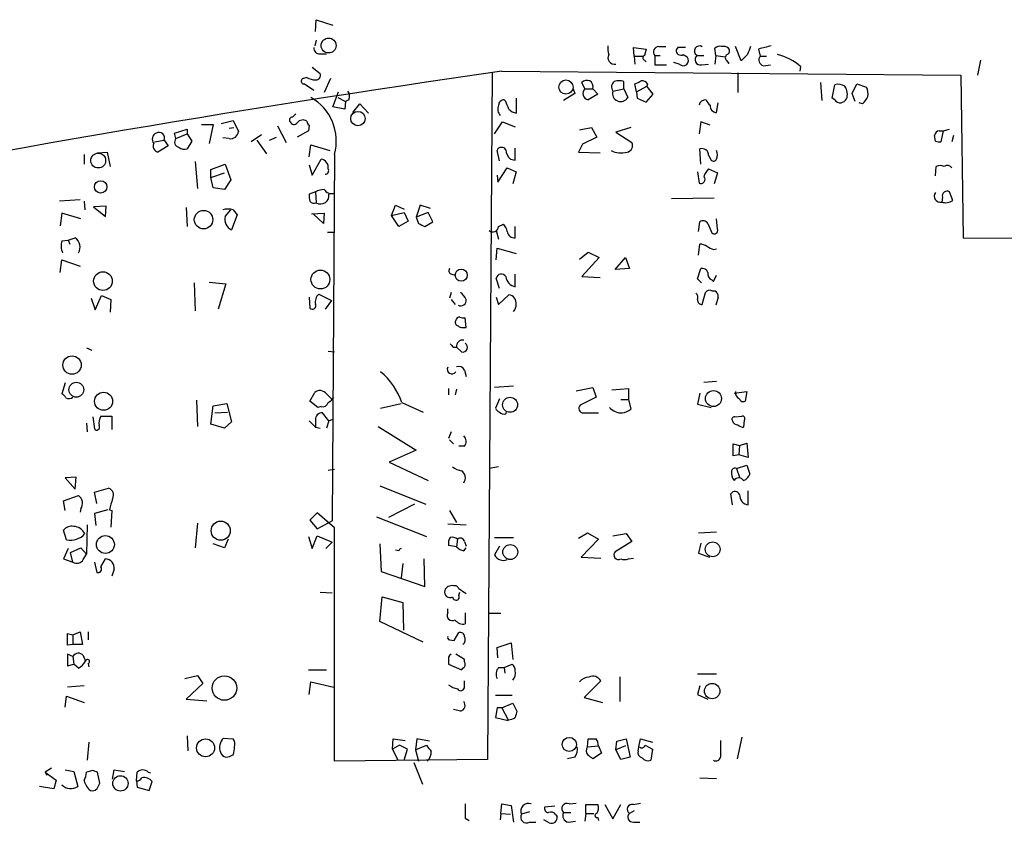
# Model space of a CAD drawing. Extents: x 4 to 732, y 0 to 938.
# Drawn here: x 358 to 463, y 610 to 696 of the extents above; entities that cross this region are included whole.
import ezdxf

# ---------------------------------------------------------------- set-up
doc = ezdxf.new("R2010")
doc.units = 0
doc.header["$MEASUREMENT"] = 0
doc.layers.add('MAIN', color=5, linetype='CONTINUOUS')

msp = doc.modelspace()

# ---------------------------------------------------------------- linework, layer by layer
at = {"layer": 'MAIN'}
for p, q in [((389.5513, 694.9582), (389.636, 696.2282)), ((389.636, 696.2282), (391.414, 695.6355)), ((389.636, 694.0268), (389.4667, 693.4342)), ((423.5873, 692.3335), (423.5027, 693.2648)), ((423.5027, 693.2648), (424.8573, 693.0955)), ((424.8573, 693.0955), (424.688, 692.4182)), ((426.212, 693.3495), (426.974, 693.3495)), ((428.244, 693.2648), (428.0747, 693.0108)), ((432.308, 692.4182), (432.2233, 693.1802)), ((435.0173, 691.8255), (434.4247, 693.3495)), ((436.88, 693.0955), (437.0493, 692.3335)), ((390.0593, 692.5875), (390.7367, 692.5875)), ((423.5873, 692.3335), (423.672, 691.4868)), ((423.5873, 692.3335), (424.5187, 692.3335)), ((425.7887, 692.4182), (425.7887, 691.4022)), ((425.7887, 692.4182), (426.3813, 692.4182)), ((428.8367, 692.5028), (429.26, 692.2488)), ((430.276, 692.4182), (431.038, 692.4182)), ((432.308, 692.4182), (432.2233, 691.4868)), ((432.308, 692.4182), (433.324, 692.2488)), ((435.6947, 692.5028), (435.0173, 691.8255)), ((437.0493, 692.3335), (437.7267, 692.3335)), ((389.2127, 691.1482), (390.0593, 690.4708)), ((424.688, 691.9102), (424.8573, 691.7408)), ((425.7887, 691.4022), (427.0587, 691.4022)), ((428.4133, 691.4868), (427.8207, 691.6562)), ((430.784, 691.4022), (431.546, 691.4868)), ((433.4933, 691.8255), (433.6627, 691.5715)), ((433.6627, 691.5715), (433.7473, 691.5715)), ((437.388, 691.3175), (438.15, 691.4022)), ((441.3673, 691.2328), (441.2827, 690.7248)), ((460.5867, 691.9102), (460.248, 690.3015)), ((388.62, 690.0475), (388.2813, 689.9628)), ((391.16, 689.9628), (390.4827, 688.4388)), ((408.432, 690.6402), (407.924, 617.2342)), ((409.448, 690.7248), (458.47, 690.3015)), ((434.6787, 690.5555), (434.6787, 688.4388)), ((458.47, 690.3015), (458.724, 672.9448)), ((388.366, 689.3702), (389.382, 688.6928)), ((418.338, 688.8622), (417.9993, 689.5395)), ((422.4867, 688.8622), (422.4867, 689.6242)), ((423.8413, 688.5235), (423.672, 689.3702)), ((423.8413, 688.5235), (424.942, 689.1162)), ((425.0267, 689.3702), (424.942, 689.1162)), ((425.6193, 688.2695), (424.942, 689.1162)), ((443.484, 689.5395), (443.6533, 687.5922)), ((444.754, 687.8462), (445.008, 689.2855)), ((446.8707, 688.3542), (447.3787, 689.3702)), ((447.3787, 689.3702), (448.3947, 689.0315)), ((391.414, 686.9148), (392.0067, 688.5235)), ((391.922, 687.9308), (392.7687, 687.5075)), ((410.972, 687.8462), (410.972, 686.2375)), ((417.2373, 688.3542), (416.052, 687.5922)), ((417.068, 688.8622), (417.2373, 688.3542)), ((418.338, 688.8622), (419.1847, 688.8622)), ((419.6927, 688.2695), (418.6767, 687.6768)), ((419.1847, 688.8622), (419.6927, 688.2695)), ((421.3013, 688.6082), (422.4867, 688.8622)), ((422.4867, 688.8622), (422.91, 687.9308)), ((423.8413, 688.5235), (423.926, 687.8462)), ((423.926, 687.8462), (424.8573, 687.4228)), ((424.8573, 687.4228), (425.6193, 688.2695)), ((445.008, 687.6768), (444.754, 687.8462)), ((447.2093, 687.5075), (446.8707, 688.3542)), ((392.684, 686.6608), (391.414, 686.9148)), ((392.7687, 687.5075), (392.684, 686.6608)), ((393.1073, 687.6768), (392.7687, 687.5075)), ((393.5307, 686.3222), (394.2927, 687.2535)), ((394.2927, 687.2535), (395.224, 686.2375)), ((409.8713, 687.5075), (409.702, 687.6768)), ((432.3927, 686.3222), (432.562, 687.3382)), ((447.9713, 687.2535), (447.6327, 687.3382)), ((377.3593, 685.0522), (378.6293, 685.0522)), ((378.6293, 685.0522), (378.206, 683.0202)), ((379.476, 685.1368), (380.746, 685.4755)), ((380.3227, 684.6288), (380.8307, 684.7135)), ((380.746, 685.4755), (381.3387, 684.2902)), ((385.4873, 684.8828), (386.4187, 683.1048)), ((388.874, 684.9675), (388.7893, 684.3748)), ((408.686, 684.0362), (409.5327, 685.3062)), ((409.5327, 685.3062), (410.8873, 684.7982)), ((417.7453, 684.4595), (419.0153, 684.7135)), ((419.0153, 684.7135), (419.608, 683.6975)), ((423.2487, 684.7135), (421.64, 684.2055)), ((430.6993, 685.3062), (430.53, 684.0362)), ((431.7153, 684.9675), (430.6993, 685.3062)), ((374.4807, 684.1208), (375.8353, 684.5442)), ((374.65, 683.5282), (374.4807, 684.1208)), ((374.65, 683.5282), (375.8353, 684.0362)), ((375.8353, 684.5442), (375.8353, 684.0362)), ((375.8353, 684.0362), (376.3433, 683.2742)), ((383.794, 683.9515), (382.6933, 683.1895)), ((384.6407, 683.3588), (385.4027, 683.6975)), ((388.7893, 684.3748), (387.604, 683.6975)), ((419.608, 683.6975), (418.084, 682.9355)), ((421.64, 684.2055), (423.3333, 683.1048)), ((455.7607, 683.2742), (455.676, 683.8668)), ((456.184, 684.3748), (456.6073, 684.3748)), ((456.6073, 684.3748), (456.3533, 683.1895)), ((456.6073, 684.3748), (457.2847, 684.5442)), ((457.708, 683.8668), (457.5387, 683.1895)), ((372.364, 683.1895), (373.38, 683.3588)), ((373.8033, 682.7662), (372.7027, 682.0888)), ((373.38, 683.3588), (373.8033, 682.7662)), ((376.3433, 683.2742), (375.8353, 682.4275)), ((380.3227, 683.5282), (379.6453, 683.6128)), ((383.286, 683.3588), (384.302, 681.9195)), ((388.874, 681.5808), (389.0433, 682.8508)), ((389.0433, 682.8508), (391.0753, 682.2582)), ((418.084, 682.9355), (417.6607, 682.0888)), ((364.8287, 681.8348), (364.8287, 680.8188)), ((366.268, 682.0042), (367.284, 682.0888)), ((367.284, 682.0888), (367.6227, 680.5648)), ((391.5833, 681.8348), (391.3293, 642.7188)), ((409.194, 681.1575), (408.94, 682.2582)), ((410.8873, 681.2422), (410.8873, 682.5122)), ((417.6607, 682.0888), (419.9467, 682.0042)), ((430.6993, 680.8188), (430.6147, 682.4275)), ((431.546, 681.7502), (431.8, 681.2422)), ((376.682, 681.0728), (376.936, 678.1942)), ((378.3753, 680.2262), (379.8993, 680.8188)), ((379.8993, 680.8188), (380.492, 679.1255)), ((388.874, 680.7342), (389.2127, 679.6335)), ((389.2127, 679.6335), (390.144, 681.3268)), ((410.3793, 681.3268), (410.8873, 681.2422)), ((455.7607, 679.5488), (455.8453, 680.5648)), ((378.3753, 679.3795), (378.3753, 680.2262)), ((378.3753, 679.3795), (379.8147, 679.8875)), ((408.94, 679.6335), (409.0247, 678.8715)), ((409.0247, 678.8715), (410.0407, 680.3955)), ((410.0407, 680.3955), (410.972, 679.9722)), ((410.972, 679.9722), (410.6333, 678.7022)), ((430.3607, 679.9722), (430.53, 678.7868)), ((431.546, 680.3108), (432.4773, 679.8875)), ((432.4773, 679.8875), (432.1387, 678.7022)), ((378.6293, 678.2788), (378.3753, 679.3795)), ((380.492, 679.1255), (379.8147, 678.1095)), ((379.8147, 678.1095), (378.6293, 678.2788)), ((389.5513, 677.8555), (388.874, 677.6015)), ((389.5513, 677.8555), (389.636, 676.6702)), ((457.6233, 676.9242), (457.2847, 677.8555)), ((364.4053, 677.0088), (362.204, 676.8395)), ((364.8287, 676.8395), (364.9133, 675.9082)), ((367.1993, 676.3315), (365.8447, 676.2468)), ((367.1147, 675.2308), (367.1993, 676.3315)), ((397.6793, 675.3155), (398.1027, 676.4162)), ((398.1027, 676.4162), (399.034, 675.9928)), ((400.7273, 676.4162), (400.304, 675.1462)), ((401.828, 676.0775), (400.7273, 676.4162)), ((432.1387, 677.1782), (427.5667, 677.0935)), ((456.5227, 677.2628), (456.438, 676.7548)), ((362.458, 675.5695), (362.2887, 674.2148)), ((364.49, 674.9768), (362.458, 675.5695)), ((365.8447, 676.2468), (367.1147, 675.2308)), ((375.7507, 676.1622), (375.8353, 674.1302)), ((379.8993, 675.2308), (380.492, 675.9082)), ((381.1693, 675.4002), (380.5767, 673.7915)), ((380.746, 675.9082), (381.1693, 675.4002)), ((389.128, 675.4848), (390.4827, 675.5695)), ((390.398, 674.4688), (389.2973, 675.4848)), ((390.4827, 675.5695), (390.398, 674.4688)), ((397.6793, 675.3155), (399.034, 675.6542)), ((398.4413, 674.1302), (397.6793, 675.3155)), ((399.034, 675.6542), (399.4573, 674.7228)), ((401.574, 675.6542), (400.304, 675.1462)), ((402.082, 674.6382), (401.574, 675.6542)), ((399.4573, 674.7228), (398.4413, 674.1302)), ((400.304, 675.1462), (400.558, 674.4688)), ((401.2353, 674.1302), (402.082, 674.6382)), ((409.1093, 674.1302), (409.6173, 674.3842)), ((430.4453, 673.6222), (430.6147, 674.6382)), ((431.4613, 674.4688), (431.8847, 673.4528)), ((432.4773, 673.8762), (432.3927, 674.9768)), ((390.8213, 673.5375), (391.5833, 673.5375)), ((408.8553, 673.7068), (409.1093, 672.7755)), ((410.8873, 672.9448), (410.8873, 674.1302)), ((362.458, 672.6062), (363.1353, 672.6908)), ((363.1353, 672.6908), (363.8973, 672.9448)), ((363.1353, 672.6908), (363.3047, 672.2675)), ((430.4453, 671.0822), (430.6147, 672.2675)), ((458.724, 672.9448), (475.1493, 672.8602)), ((408.8553, 670.5742), (408.94, 671.8442)), ((408.94, 671.8442), (410.972, 671.2515)), ((417.7453, 670.6588), (418.6767, 671.4208)), ((418.6767, 671.4208), (419.862, 670.8282)), ((432.054, 671.6748), (432.3927, 671.7595)), ((362.2887, 669.2195), (362.458, 670.5742)), ((362.458, 670.5742), (364.4053, 669.8968)), ((419.862, 670.8282), (417.9993, 668.7962)), ((421.5553, 669.5582), (422.656, 670.8282)), ((422.656, 670.8282), (423.0793, 669.6428)), ((404.114, 669.0502), (404.4527, 668.9655)), ((410.8873, 667.6955), (410.8873, 669.0502)), ((423.0793, 669.6428), (421.5553, 669.5582)), ((430.3607, 668.5422), (430.6993, 669.6428)), ((432.054, 668.2882), (432.3927, 668.9655)), ((376.5973, 668.1188), (376.682, 665.1555)), ((378.206, 668.2035), (379.984, 668.0342)), ((379.984, 668.0342), (379.1373, 665.3248)), ((409.194, 667.5262), (408.8553, 668.6268)), ((417.9993, 668.7962), (419.9467, 668.7115)), ((430.784, 668.1188), (430.3607, 668.5422)), ((431.8847, 668.4575), (432.054, 668.2882)), ((389.89, 666.9335), (391.2447, 666.2562)), ((404.0293, 667.1028), (403.86, 666.5102)), ((409.1093, 665.8328), (410.21, 666.8488)), ((430.8687, 665.8328), (431.2073, 667.1028)), ((431.8847, 667.2722), (432.2233, 667.2722)), ((365.5907, 666.5102), (366.014, 665.2402)), ((366.014, 665.2402), (366.6913, 666.7642)), ((366.6913, 666.7642), (367.7073, 666.3408)), ((367.7073, 666.3408), (367.6227, 664.9862)), ((388.874, 666.5948), (388.9587, 665.4095)), ((391.2447, 666.2562), (390.5673, 665.3248)), ((404.0293, 666.3408), (404.4527, 665.8328)), ((408.8553, 666.5948), (409.1093, 665.8328)), ((432.562, 666.5948), (432.308, 665.7482)), ((405.638, 663.3775), (405.5533, 664.3935)), ((405.2993, 663.3775), (405.638, 663.3775)), ((365.0827, 661.1762), (365.6753, 660.9222)), ((390.906, 660.8375), (391.5833, 660.7528)), ((404.2833, 661.2608), (404.622, 661.2608)), ((405.13, 660.7528), (404.622, 661.2608)), ((405.4687, 658.8055), (405.638, 658.1282)), ((362.7967, 657.4508), (362.458, 656.2655)), ((431.038, 657.5355), (432.3927, 657.6202)), ((388.9587, 655.5035), (389.4667, 656.4348)), ((403.7753, 656.8582), (403.7753, 656.1808)), ((404.622, 656.7735), (404.4527, 656.1808)), ((410.718, 657.1122), (408.686, 656.9428)), ((417.4067, 656.6042), (419.1847, 656.9428)), ((419.1847, 656.9428), (419.5233, 655.9268)), ((421.2167, 656.6888), (422.9947, 656.8582)), ((422.9947, 656.8582), (422.9947, 655.6728)), ((430.6147, 656.3502), (430.3607, 655.1648)), ((434.2553, 656.3502), (435.61, 656.5195)), ((435.61, 656.5195), (435.4407, 655.5035)), ((376.8513, 655.5882), (376.936, 652.7942)), ((378.6293, 654.9955), (380.0687, 655.2495)), ((380.0687, 655.2495), (380.5767, 653.3022)), ((389.8053, 654.8262), (388.9587, 655.5035)), ((390.7367, 656.2655), (391.2447, 655.7575)), ((396.494, 654.7415), (398.6953, 655.2495)), ((398.78, 655.3342), (401.066, 654.3182)), ((409.194, 655.7575), (408.7707, 654.7415)), ((419.5233, 655.9268), (417.83, 655.0802)), ((422.148, 655.6728), (422.9947, 655.6728)), ((422.9947, 655.6728), (423.2487, 654.6568)), ((378.3753, 653.0482), (378.6293, 654.9955)), ((378.7987, 654.2335), (380.1533, 654.3182)), ((390.144, 654.9108), (389.8053, 654.8262)), ((390.9907, 653.3868), (390.3133, 654.2335)), ((409.8713, 654.1488), (409.956, 654.3182)), ((418.1687, 654.2335), (419.7773, 654.2335)), ((430.3607, 655.1648), (431.8, 654.8262)), ((365.0827, 653.1328), (365.1673, 652.2015)), ((365.76, 653.8102), (365.9293, 652.5402)), ((366.6067, 653.8948), (367.792, 653.8948)), ((367.792, 653.8948), (367.792, 652.4555)), ((380.5767, 653.3022), (379.8147, 652.6248)), ((388.874, 653.3868), (389.5513, 652.7095)), ((389.5513, 653.4715), (389.5513, 652.7095)), ((390.9907, 653.3868), (390.7367, 652.6248)), ((390.9907, 653.3868), (391.414, 653.5562)), ((434.34, 653.8102), (435.102, 653.8948)), ((435.356, 653.4715), (435.2713, 652.7095)), ((379.8147, 652.6248), (378.3753, 653.0482)), ((389.5513, 652.7095), (390.0593, 652.6248)), ((396.24, 652.7942), (400.304, 650.2542)), ((404.0293, 652.2015), (403.7753, 651.5242)), ((403.86, 651.3548), (404.2833, 650.9315)), ((400.304, 650.2542), (397.4253, 648.9842)), ((405.4687, 650.6775), (404.876, 650.6775)), ((434.1707, 649.6615), (434.1707, 650.9315)), ((434.1707, 650.9315), (434.848, 650.7622)), ((434.848, 650.7622), (434.7633, 649.7462)), ((434.848, 650.7622), (435.61, 651.0162)), ((435.61, 651.0162), (435.7793, 649.4922)), ((397.4253, 648.9842), (401.574, 647.0368)), ((434.7633, 649.7462), (434.1707, 649.6615)), ((435.7793, 649.4922), (434.7633, 649.7462)), ((390.906, 648.1375), (391.5833, 648.2222)), ((409.1093, 648.4762), (408.0933, 648.3068)), ((434.5093, 648.3068), (435.61, 648.6455)), ((434.5093, 648.3068), (434.848, 647.3755)), ((435.61, 648.6455), (435.9487, 647.7142)), ((363.982, 647.3755), (362.7967, 647.2908)), ((362.7967, 647.2908), (363.8973, 646.1055)), ((363.8973, 646.1055), (363.982, 647.3755)), ((365.9293, 645.7668), (367.4533, 646.1902)), ((366.1833, 644.5815), (365.9293, 645.7668)), ((396.4093, 646.4442), (401.32, 644.4968)), ((435.7793, 644.4122), (435.7793, 645.9362)), ((362.6273, 644.8355), (364.236, 645.4282)), ((362.7967, 643.8195), (362.6273, 644.8355)), ((434.086, 644.4122), (433.9167, 645.5975)), ((364.49, 643.9888), (364.4053, 643.6502)), ((367.3687, 643.9042), (365.9293, 643.4808)), ((367.538, 643.9042), (367.792, 643.8195)), ((367.792, 643.8195), (367.7073, 642.0415)), ((400.1347, 644.4968), (397.3407, 643.0575)), ((403.86, 643.8195), (404.622, 642.5495)), ((365.9293, 643.4808), (366.0987, 642.2108)), ((389.7207, 643.5655), (388.9587, 642.8035)), ((388.9587, 642.8035), (389.7207, 641.8722)), ((391.5833, 641.9568), (389.7207, 643.5655)), ((389.7207, 641.8722), (391.3293, 642.7188)), ((396.0707, 643.1422), (401.4047, 641.0255)), ((362.966, 640.6868), (362.6273, 641.7028)), ((365.1673, 642.2955), (365.0827, 639.1628)), ((376.936, 642.4648), (376.682, 639.8402)), ((403.6907, 642.3802), (405.638, 642.2955)), ((380.238, 640.7715), (379.8147, 639.8402)), ((388.7893, 641.0255), (389.2127, 639.7555)), ((389.2127, 639.7555), (389.7207, 641.1102)), ((389.7207, 641.1102), (391.3293, 640.4328)), ((404.7067, 640.7715), (404.622, 639.9248)), ((405.4687, 640.5175), (405.638, 640.0095)), ((408.686, 640.9408), (410.718, 640.9408)), ((417.6607, 640.8562), (418.592, 641.4488)), ((419.7773, 640.7715), (417.9147, 638.8242)), ((418.592, 641.4488), (419.7773, 640.7715)), ((421.3013, 641.1102), (422.7407, 641.3642)), ((423.3333, 640.5175), (421.5553, 639.4168)), ((422.7407, 641.3642), (423.3333, 640.5175)), ((430.4453, 641.4488), (432.3927, 641.5335)), ((363.1353, 639.7555), (362.6273, 638.6548)), ((363.3893, 639.3322), (364.49, 639.8402)), ((364.49, 639.8402), (365.0827, 639.1628)), ((379.8147, 639.8402), (378.6293, 640.2635)), ((390.652, 639.7555), (391.3293, 640.4328)), ((396.4093, 640.2635), (396.5787, 637.3002)), ((398.4413, 639.5015), (398.1027, 639.5862)), ((404.622, 639.9248), (403.7753, 640.0942)), ((405.384, 639.5015), (405.638, 639.8402)), ((409.194, 640.0095), (408.686, 639.0782)), ((430.6993, 640.3482), (430.4453, 639.2475)), ((362.6273, 638.6548), (363.6433, 638.3162)), ((363.6433, 638.3162), (363.3893, 639.3322)), ((364.744, 638.5702), (365.0827, 639.1628)), ((366.6067, 637.8082), (367.1147, 638.6548)), ((401.2353, 635.6915), (401.1507, 638.6548)), ((417.9147, 638.8242), (420.0313, 638.7395)), ((422.9947, 638.6548), (423.5027, 638.7395)), ((430.4453, 639.2475), (431.6307, 638.8242)), ((365.9293, 638.3162), (366.1833, 637.2155)), ((368.046, 637.5542), (367.792, 636.7922)), ((398.8647, 638.1468), (398.6953, 636.6228)), ((396.5787, 637.3002), (401.2353, 635.6915)), ((390.0593, 635.0988), (391.3293, 635.0142)), ((396.4093, 631.9662), (396.6633, 634.5908)), ((396.6633, 634.5908), (398.8647, 633.9982)), ((404.876, 634.7602), (404.9607, 635.0988)), ((398.8647, 633.9982), (398.9493, 631.0348)), ((403.6907, 632.8975), (403.6907, 633.3208)), ((405.5533, 632.8975), (405.5533, 631.7122)), ((409.3633, 632.8128), (408.0933, 632.8128)), ((401.066, 629.7648), (396.4093, 631.9662)), ((363.0507, 629.4262), (363.0507, 630.6962)), ((363.0507, 630.6962), (363.6433, 630.5268)), ((363.6433, 630.5268), (364.4053, 630.8655)), ((363.6433, 630.5268), (363.6433, 629.5108)), ((364.4053, 630.8655), (364.6593, 629.5108)), ((365.252, 630.8655), (365.252, 630.0188)), ((403.86, 630.0188), (404.368, 629.9342)), ((404.368, 629.9342), (404.876, 630.7808)), ((363.6433, 629.5108), (363.0507, 629.4262)), ((364.6593, 629.5108), (363.6433, 629.5108)), ((408.94, 629.1722), (410.464, 629.6802)), ((409.0247, 628.0715), (408.94, 629.1722)), ((410.464, 629.6802), (410.6333, 627.9022)), ((363.6433, 628.2408), (363.0507, 628.4948)), ((363.0507, 628.4948), (363.0507, 627.2248)), ((363.6433, 628.2408), (363.728, 627.3942)), ((364.744, 628.3255), (364.998, 627.7328)), ((405.4687, 627.9022), (404.5373, 628.4948)), ((405.4687, 627.6482), (405.4687, 627.9022)), ((363.0507, 627.2248), (363.728, 627.3942)), ((364.236, 626.9708), (363.728, 627.3942)), ((365.252, 627.4788), (365.3367, 627.1402)), ((403.7753, 627.7328), (403.7753, 627.3942)), ((403.7753, 627.3942), (405.13, 626.8015)), ((409.1093, 627.0555), (409.702, 627.0555)), ((409.702, 627.0555), (410.5487, 627.3942)), ((409.702, 627.0555), (409.7867, 626.4628)), ((375.5813, 625.8702), (376.936, 626.2088)), ((376.936, 626.2088), (377.5287, 625.3622)), ((388.7893, 626.8015), (390.7367, 626.8015)), ((422.0633, 626.0395), (422.0633, 623.4148)), ((430.3607, 626.3782), (432.3927, 626.3782)), ((364.8287, 625.1082), (363.0507, 624.9388)), ((377.5287, 625.3622), (375.7507, 623.6688)), ((388.874, 624.1768), (389.0433, 625.5315)), ((389.0433, 625.5315), (391.4987, 624.9388)), ((405.4687, 625.0235), (405.4687, 625.6162)), ((420.0313, 625.6162), (418.2533, 623.8382)), ((430.6147, 625.1082), (430.3607, 624.1768)), ((362.7967, 622.8222), (362.966, 624.0075)), ((362.966, 624.0075), (364.8287, 623.3302)), ((408.7707, 624.0922), (410.5487, 624.0922)), ((418.2533, 623.8382), (420.2007, 623.3302)), ((430.3607, 624.1768), (431.4613, 623.6688)), ((375.7507, 623.6688), (377.952, 623.4995)), ((408.94, 622.7375), (408.7707, 621.7215)), ((409.448, 622.7375), (408.94, 622.7375)), ((409.448, 622.7375), (410.6333, 623.2455)), ((409.448, 622.7375), (410.1253, 621.4675)), ((410.6333, 623.2455), (411.0567, 622.3988)), ((405.0453, 622.3988), (404.2833, 622.5682)), ((408.7707, 621.7215), (410.1253, 621.3828)), ((410.1253, 621.3828), (410.1253, 621.4675)), ((375.8353, 619.7742), (375.92, 618.1655)), ((379.73, 619.5202), (380.746, 619.4355)), ((435.102, 619.6048), (434.594, 617.3188)), ((365.3367, 619.0968), (365.1673, 617.1495)), ((397.764, 618.3348), (397.8487, 619.4355)), ((398.526, 618.7582), (397.764, 618.3348)), ((397.8487, 619.4355), (399.1187, 619.2662)), ((399.3727, 618.3348), (398.526, 618.7582)), ((400.3887, 619.4355), (400.2193, 618.2502)), ((400.2193, 618.2502), (401.4047, 618.7582)), ((401.7433, 619.1815), (400.3887, 619.4355)), ((418.592, 618.5888), (418.6767, 619.4355)), ((418.592, 618.5888), (419.7773, 618.6735)), ((419.7773, 618.6735), (420.116, 617.9115)), ((421.64, 618.2502), (421.7247, 619.1815)), ((422.656, 618.6735), (421.64, 618.2502)), ((421.7247, 619.1815), (422.7407, 619.4355)), ((422.7407, 619.4355), (423.164, 617.4882)), ((424.0107, 618.1655), (424.0953, 618.5888)), ((424.0953, 618.5888), (424.2647, 619.4355)), ((424.2647, 619.4355), (425.5347, 619.0968)), ((424.7727, 618.7582), (425.5347, 618.3348)), ((397.764, 618.3348), (398.3567, 617.1495)), ((399.034, 617.1495), (399.3727, 618.3348)), ((400.2193, 618.2502), (400.558, 617.0648)), ((417.2373, 617.4882), (416.4753, 617.3188)), ((420.116, 617.9115), (419.1847, 617.3188)), ((422.148, 617.2342), (421.64, 618.2502)), ((423.164, 617.4882), (422.148, 617.2342)), ((425.5347, 618.3348), (425.3653, 617.1495)), ((407.924, 617.2342), (391.5833, 617.0648)), ((400.05, 616.8955), (400.9813, 614.6095)), ((361.3573, 616.3028), (360.68, 615.8795)), ((360.68, 615.8795), (360.8493, 615.5408)), ((360.68, 615.8795), (361.8653, 615.0328)), ((362.7967, 616.1335), (363.728, 615.9642)), ((363.728, 615.9642), (364.1513, 614.3555)), ((365.76, 616.0488), (365.0827, 615.8795)), ((366.522, 614.6942), (366.268, 615.8795)), ((367.8767, 615.1175), (368.046, 616.1335)), ((368.046, 616.1335), (369.1467, 615.9642)), ((370.4167, 614.9482), (370.5013, 615.8795)), ((371.6867, 615.8795), (371.9407, 615.7948)), ((430.6147, 615.2868), (432.3927, 615.2022)), ((361.6113, 614.1015), (360.0873, 614.3555)), ((361.8653, 615.0328), (361.6113, 614.1015)), ((366.3527, 614.3555), (366.522, 614.6942)), ((370.4167, 614.9482), (370.5013, 614.2708)), ((370.5013, 614.2708), (371.7713, 613.9322)), ((371.7713, 613.9322), (372.11, 614.8635)), ((409.3633, 611.4768), (409.448, 612.4928)), ((409.448, 612.4928), (410.464, 612.3235)), ((410.464, 612.3235), (410.718, 610.5455)), ((415.1207, 612.2388), (414.02, 612.1542)), ((416.6447, 612.4928), (417.4067, 612.5775)), ((418.4227, 611.4768), (418.4227, 612.4082)), ((418.4227, 612.4082), (419.6927, 612.4082)), ((420.4547, 612.4082), (421.3013, 610.8842)), ((421.3013, 610.8842), (422.148, 612.4082)), ((423.5027, 612.4082), (424.2647, 612.5775)), ((409.3633, 611.4768), (409.2787, 610.7995)), ((409.3633, 611.4768), (410.3793, 611.3922)), ((412.4113, 611.6462), (411.5647, 611.3922)), ((415.2053, 611.3075), (415.3747, 611.1382)), ((416.052, 611.5615), (416.814, 611.5615)), ((418.4227, 611.4768), (418.338, 610.6302)), ((418.4227, 611.4768), (419.2693, 611.4768)), ((419.6927, 611.0535), (419.7773, 610.7148)), ((423.5873, 611.7308), (423.0793, 611.4768)), ((405.5533, 610.9688), (405.9767, 610.7148)), ((412.4113, 610.5455), (413.0887, 610.5455)), ((414.528, 610.4608), (413.9353, 610.7995)), ((416.56, 610.5455), (417.322, 610.6302)), ((423.5027, 610.5455), (424.18, 610.5455))]:
    msp.add_line(p, q, dxfattribs=at)
for centre, radius in [((390.9479, 693.4703), 0.7971), ((416.3, 689.0312), 0.758), ((394.0872, 685.6721), 0.7706), ((366.3399, 681.1877), 0.794), ((366.6014, 678.3748), 0.6643), ((377.5928, 674.8775), 0.9885), ((366.8492, 668.3136), 0.9973), ((390.0757, 668.4792), 1.0066), ((405.1157, 668.9464), 0.6413), ((363.5451, 659.3489), 0.9791), ((364.002, 656.7149), 0.7931), ((366.9136, 655.4796), 0.9632), ((432.0613, 655.7687), 0.8542), ((410.3304, 655.1043), 0.8016), ((379.424, 641.6649), 1.0193), ((367.1074, 640.1856), 0.9582), ((410.3572, 639.3821), 0.7963), ((431.9742, 639.6783), 0.7912), ((379.8261, 624.863), 1.3077), ((431.9162, 624.5363), 0.825), ((416.658, 618.8398), 0.7569), ((377.8098, 618.472), 0.9576), ((368.7146, 614.6801), 0.8186)]:
    msp.add_circle(centre, radius, dxfattribs=at)
for centre, radius, start, end in [((389.9746, 693.1801), 0.5986, 171.865837, 278.134163), ((423.1674, 693.1805), 2.3876, 173.900432, 196.489619), ((426.2231, 692.7826), 0.567, 91.121718, 219.991881), ((428.6673, 481.615), 211.6502, 89.885381, 90.114592), ((430.5724, 692.8839), 0.5462, 57.532026, 237.528808), ((432.689, 692.7568), 0.6294, 70.344339, 137.723862), ((433.1124, 692.503), 0.8726, 50.902319, 104.041021), ((433.352, 692.898), 0.4197, 289.674027, 42.247978), ((647.5604, 608.2676), 227.997, 158.08868, 158.317839), ((522.2249, 354.6195), 349.0698, 103.922631, 104.151834), ((421.4848, 692.1642), 0.6949, 150.83808, 282.904395), ((424.7939, 692.1642), 0.2752, 112.632677, 247.367323), ((428.5912, 692.96), 0.519, 174.38278, 298.234203), ((428.8225, 691.8835), 0.57, 224.111379, 39.860917), ((430.6839, 691.9871), 0.5935, 133.416063, 279.711536), ((433.7474, 692.1641), 0.4234, 126.878017, 233.113861), ((437.5304, 691.9294), 0.6283, 139.971417, 256.899431), ((437.6196, 686.9957), 5.6567, 48.507354, 76.792887), ((630.5393, -853.4601), 1559.9322, 98.1480447, 101.3447971), ((388.3236, 689.6665), 0.2993, 98.124688, 278.143638), ((389.6665, 692.0504), 2.2598, 242.413275, 267.077961), ((389.5997, 690.2863), 0.4952, 264.390726, 21.872304), ((418.5919, 688.7775), 0.9653, 74.738635, 127.87186), ((418.4506, 689.0596), 0.7601, 344.949147, 58.65619), ((421.9122, 689.0285), 0.7415, 126.543804, 214.528023), ((421.9787, 688.1413), 1.5675, 71.089977, 108.910023), ((339.3707, 858.8445), 189.2835, 296.447048, 296.676258), ((424.434, 689.0313), 0.6828, 29.760495, 97.126057), ((445.3804, 688.044), 1.2961, 55.813395, 106.697127), ((444.8381, 688.2695), 1.5269, 340.567042, 33.678619), ((446.9555, 688.2696), 1.6284, 351.022983, 27.896356), ((386.3898, 683.248), 5.3823, 344.777839, 60.46202), ((392.2979, 688.0728), 0.9011, 333.929748, 36.452783), ((418.7934, 688.3512), 0.6844, 131.707225, 260.182603), ((422.1433, 688.3589), 0.8781, 163.506992, 330.822449), ((446.7449, 688.8189), 1.9886, 308.076638, 336.171495), ((410.0528, 686.666), 1.032, 156.095008, 221.401626), ((409.6879, 687.0982), 0.5788, 88.604026, 181.386078), ((198.3958, 602.4212), 227.9508, 21.687971, 21.917186), ((431.2236, 686.9786), 0.7016, 84.404804, 171.343246), ((432.3934, 688.0161), 1.1525, 197.122101, 233.958372), ((432.3858, 686.9982), 0.676, 172.691007, 270.584804), ((445.6007, 688.0157), 0.6828, 209.760495, 277.11773), ((445.3473, 688.4381), 1.1506, 287.082228, 323.98361), ((387.0537, 685.5179), 0.2993, 81.875312, 225), ((471.9028, 601.3211), 119.7133, 134.876948, 135.106165), ((411.3776, 687.8651), 1.6774, 225.886457, 256.006836), ((387.2488, 685.4957), 0.4488, 204.977557, 322.333315), ((388.1997, 684.7801), 0.7414, 55.463216, 143.462405), ((389.1702, 685.4331), 0.5518, 184.396316, 237.536771), ((372.809, 683.4776), 0.6999, 113.201816, 220.810859), ((372.8271, 683.5958), 0.6016, 336.797658, 119.232207), ((380.4678, 684.393), 0.8769, 260.475375, 353.268025), ((456.2262, 683.8246), 0.5518, 94.385964, 175.614036), ((372.8637, 682.7239), 0.6552, 153.114274, 255.774991), ((375.0521, 683.1471), 0.5539, 136.535908, 263.427935), ((375.5813, 683.3585), 0.965, 232.117206, 285.260326), ((409.4252, 682.0855), 0.515, 29.975338, 160.40754), ((422.7406, 682.7661), 0.6826, 277.12814, 29.745922), ((456.1839, 684.1194), 0.9452, 243.402419, 280.324365), ((411.3393, 682.4418), 1.4713, 183.858111, 229.271992), ((422.1978, 684.3645), 2.3606, 243.160325, 285.415626), ((430.8264, 681.7397), 0.7196, 0.835969, 107.107997), ((431.1641, 681.7925), 1.3139, 339.240821, 20.759179), ((390.0412, 680.4559), 0.8769, 350.475375, 83.268025), ((432.0681, 681.4821), 0.3598, 221.822669, 334.431916), ((456.2686, 679.5491), 1.1004, 67.370923, 112.624271), ((457.0222, 680.0144), 0.6419, 36.421795, 120.960695), ((390.5799, 680.1041), 0.3861, 268.129903, 32.368757), ((430.7276, 679.1678), 0.4292, 242.587157, 43.678315), ((432.6898, 679.0488), 1.7032, 132.187248, 165.883801), ((390.4389, 677.3897), 1.5792, 172.29219, 200.390429), ((391.0328, 674.2575), 3.8911, 98.127395, 112.379735), ((390.0849, 677.4682), 0.9156, 240.640883, 8.371713), ((391.2627, 678.5506), 0.8961, 209.488716, 285.270822), ((456.2862, 677.3873), 0.6506, 143.878736, 283.495733), ((457.0307, 677.3959), 0.5251, 61.072569, 194.681922), ((389.4243, 677.2627), 0.6292, 222.268789, 289.661787), ((456.8613, 678.0248), 1.3387, 251.566405, 304.696778), ((380.1956, 674.4264), 1.5807, 69.622982, 110.37362), ((381.1479, 674.9394), 1.2822, 166.863367, 243.544864), ((485.5366, 843.6044), 189.2834, 243.323728, 243.552938), ((408.4141, 673.217), 1.6763, 13.988163, 44.129898), ((430.9571, 674.1493), 0.5969, 32.3615, 125.005389), ((408.4967, 674.1696), 0.6139, 228.922939, 356.320032), ((410.7728, 673.6695), 0.7336, 183.696666, 278.97831), ((432.1386, 673.7238), 0.3714, 226.865901, 24.225635), ((363.9905, 672.0706), 1.6234, 160.735771, 206.896511), ((363.1552, 671.9486), 1.2422, 330.463358, 53.316441), ((430.5298, 670.7429), 1.527, 56.315136, 86.812677), ((516.4053, 841.199), 189.3505, 243.316988, 243.54613), ((404.1845, 669.4311), 0.3874, 146.880041, 259.51391), ((409.3972, 668.5082), 0.5547, 31.27729, 167.654922), ((430.8586, 669.032), 0.6312, 17.280921, 104.617437), ((432.072, 669.0602), 0.6311, 165.380272, 252.736416), ((411.2231, 669.0247), 1.371, 189.594237, 255.82185), ((390.6838, 666.0868), 1.1606, 133.153065, 192.641252), ((403.8189, 665.5374), 1.9886, 23.828505, 51.923362), ((410.1072, 665.9779), 0.8769, 350.475375, 83.268025), ((429.7676, 666.5524), 0.6297, 340.365149, 47.709785), ((431.6307, 666.8488), 0.4937, 59.040224, 149.040224), ((431.8847, 666.6795), 0.6826, 352.87186, 60.261365), ((389.2127, 665.6804), 0.3714, 226.844093, 24.231967), ((405.0838, 666.2315), 0.5649, 238.81708, 11.156762), ((409.9984, 665.734), 0.9786, 317.335618, 5.794485), ((430.7982, 666.2703), 0.4431, 170.845888, 279.154112), ((404.8619, 663.9278), 0.3875, 146.88812, 259.502061), ((404.9667, 664.0367), 0.4415, 90.778604, 166.536569), ((405.3839, 665.3234), 0.9452, 243.402419, 280.324365), ((405.1724, 663.8435), 0.483, 217.902036, 285.233269), ((488.8014, 746.0926), 119.7487, 224.876984, 225.106133), ((405.2993, 661.3455), 0.6826, 82.87186, 187.12814), ((405.2665, 661.2527), 0.5181, 254.727426, 56.389676), ((391.7868, 652.9351), 7.3933, 18.935138, 50.454697), ((404.114, 658.8902), 0.4859, 149.038266, 329.038266), ((404.876, 658.5515), 0.6448, 23.197424, 113.197424), ((390.018, 655.7223), 0.9009, 37.08232, 127.73107), ((435.0846, 656.3875), 0.673, 168.688398, 249.416053), ((362.1619, 655.5461), 0.778, 22.371722, 67.628278), ((363.2037, 656.412), 0.6547, 240.498273, 312.177148), ((390.3033, 655.5215), 0.6311, 255.380272, 342.736416), ((390.1863, 656.6467), 1.4969, 298.737847, 331.253601), ((435.229, 655.8281), 0.3875, 190.497939, 303.11188), ((390.2287, 653.5561), 0.6827, 82.88123, 187.11877), ((409.4901, 655.0376), 0.778, 202.371723, 247.628278), ((409.6597, 654.7417), 0.6295, 222.282873, 289.640967), ((418.1777, 654.7282), 0.4948, 134.647894, 268.957742), ((422.2511, 655.9265), 1.6943, 220.497491, 272.239249), ((421.8308, 656.5403), 2.3575, 281.90906, 306.972457), ((368.0465, 653.1326), 1.6291, 152.104192, 188.962753), ((434.2836, 653.5562), 0.2603, 77.480746, 220.60607), ((434.643, 653.5401), 0.5777, 195.388205, 273.542927), ((435.1585, 653.6409), 0.2601, 319.379598, 102.545532), ((366.1833, 652.7095), 0.3053, 213.684862, 33.684862), ((435.3307, 653.6665), 0.9588, 227.155503, 266.448267), ((404.8259, 651.1816), 0.8169, 321.895561, 46.909648), ((405.6172, 650.3603), 2.3584, 233.024664, 258.077809), ((404.7278, 647.312), 0.8429, 321.115162, 61.501289), ((435.1104, 647.7903), 1.1397, 166.684351, 221.38597), ((434.3399, 648.0105), 0.3412, 60.242626, 172.879149), ((434.7633, 646.67), 0.6266, 35.831064, 144.168936), ((434.9751, 648.0104), 1.0177, 286.921424, 343.078576), ((367.2247, 645.4705), 0.7551, 329.699872, 72.378468), ((434.3628, 645.3402), 0.515, 19.581978, 150.024662), ((363.6027, 644.5743), 1.0631, 326.580497, 53.437301), ((664.0156, 559.8266), 308.1688, 163.938084, 164.16728), ((435.9345, 645.4878), 1.0868, 178.681876, 261.789372), ((363.5227, 641.0176), 1.1275, 79.508338, 142.575172), ((363.6346, 640.6781), 1.4511, 28.216253, 86.309631), ((-5831.4165, 629.5108), 6223.0122, 359.88540864, 0.11459141), ((363.4056, 642.5608), 1.9248, 256.79834, 321.562402), ((404.7068, 640.3481), 0.9655, 142.127098, 195.246791), ((404.114, 639.9033), 1.0512, 55.679553, 99.267881), ((405.003, 640.3904), 0.4827, 15.265529, 127.864574), ((398.7378, 639.459), 0.2995, 98.157154, 171.842846), ((405.7896, 641.1291), 1.6774, 225.886457, 256.006836), ((364.0701, 638.9786), 0.788, 237.205358, 328.783105), ((367.0694, 637.6721), 0.9837, 353.116282, 87.360677), ((409.6244, 639.5202), 1.0373, 205.221115, 293.663539), ((421.9061, 639.0781), 0.4876, 136.005377, 299.746339), ((422.5714, 639.6718), 1.1016, 247.396939, 292.59826), ((366.3357, 637.5542), 0.3714, 245.774365, 43.145356), ((403.9197, 635.1099), 0.5894, 164.419166, 298.256638), ((404.1141, 634.9787), 0.8153, 78.021576, 159.199647), ((404.4103, 635.3105), 0.4827, 15.254078, 105.254078), ((278.257, 444.6835), 228.953, 56.195341, 56.424524), ((404.5555, 634.6029), 0.357, 181.942302, 26.141603), ((404.1684, 632.6132), 0.5559, 149.241287, 300.758713), ((405.3477, 632.8201), 1.1268, 217.41296, 280.513143), ((403.86, 630.2305), 0.2116, 143.124688, 270), ((405.0078, 630.3387), 0.4613, 2.335786, 106.600508), ((404.9184, 630.0273), 0.6418, 306.407427, 30.965288), ((364.2213, 627.9243), 0.659, 37.508153, 151.295863), ((365.2097, 627.6905), 0.2159, 281.299523, 168.700477), ((404.4102, 627.9445), 0.6693, 124.689739, 198.440363), ((362.9223, 629.0465), 2.4565, 302.329512, 327.670488), ((320.5994, 711.6708), 119.7841, 314.885442, 315.114558), ((405.1297, 627.3942), 0.4236, 323.157154, 36.842846), ((409.9135, 626.3359), 1.0792, 138.177748, 205.56538), ((410.2098, 626.8015), 0.6827, 352.873943, 60.239505), ((409.7448, 626.4627), 1.1704, 319.386493, 12.538896), ((418.8603, 624.5715), 1.4713, 93.858111, 139.271992), ((419.1665, 625.1384), 0.988, 28.920549, 114.212145), ((405.1932, 627.0763), 2.3575, 233.027543, 258.09094), ((405.0595, 624.9812), 0.4114, 210.966145, 5.901842), ((404.903, 623.0107), 0.6282, 283.091687, 40.034449), ((410.0404, 622.9921), 1.527, 273.187323, 303.684864), ((580.3204, 579.7043), 174.5652, 165.843211, 166.072362), ((380.7112, 618.5025), 1.4137, 133.953893, 200.986298), ((379.9842, 618.8429), 0.9651, 344.735509, 37.879149), ((378.7161, 618.5884), 2.1992, 337.370315, 0.010421), ((571.0086, 745.4194), 211.6803, 216.752594, 216.981777), ((416.2637, 618.2925), 1.2629, 320.439572, 13.569674), ((419.1735, 618.1722), 0.7154, 144.381316, 226.013828), ((419.1, 831.0853), 211.6502, 269.885409, 270.114592), ((418.2552, 618.5895), 1.5244, 3.158773, 33.708831), ((424.3775, 618.8995), 0.4197, 227.752022, 340.325973), ((877.3156, 618.3772), 444.5005, 179.885408, 180.114592), ((380.1955, 618.3347), 0.8725, 202.826965, 255.97172), ((379.9, 619.0103), 1.5244, 273.158773, 303.708832), ((400.5716, 618.0434), 1.3416, 313.160568, 1.597425), ((334.2634, 490.4997), 152.6261, 56.192728, 56.421931), ((424.6215, 618.0062), 0.6312, 165.382563, 252.71908), ((425.069, 617.8974), 0.8045, 217.875608, 291.61228), ((432.308, 617.6045), 0.5211, 240.827921, 347.105094), ((362.8258, 615.9947), 2.2598, 332.413275, 357.077961), ((323.6915, 488.9717), 133.8594, 71.45383, 71.683027), ((370.4309, 615.6112), 0.6632, 268.773038, 330.713784), ((371.094, 615.2655), 0.8534, 46.011248, 133.988752), ((371.2423, 614.2499), 1.0627, 35.266302, 102.664473), ((363.4034, 615.4281), 1.3076, 223.695443, 304.887202), ((366.6586, 615.4343), 1.8934, 194.876642, 232.500045), ((365.7177, 614.5672), 0.6694, 251.562344, 341.562344), ((786.553, 611.7308), 381.0005, 179.885409, 180.114592), ((412.3019, 611.7309), 0.8113, 69.901048, 204.675996), ((414.4621, 612.0224), 0.4613, 163.399492, 267.664214), ((416.4113, 611.9871), 0.557, 65.224859, 229.828276), ((418.8829, 612.0123), 0.9014, 323.553434, 26.053368), ((423.3661, 611.9084), 0.5182, 74.713846, 236.395796), ((412.0832, 611.0641), 0.6136, 147.674908, 302.3201), ((414.6973, 611.0534), 0.5681, 26.574073, 116.56054), ((414.7578, 611.0414), 0.6244, 248.406467, 8.917771), ((416.6447, 611.2228), 0.6826, 150.254078, 262.87186), ((419.6118, 611.2574), 0.2194, 90.992262, 291.641352), ((423.4553, 611.0858), 0.5425, 133.879626, 275.013668)]:
    msp.add_arc(centre, radius, start, end, dxfattribs=at)

doc.saveas('drawing.dxf')
